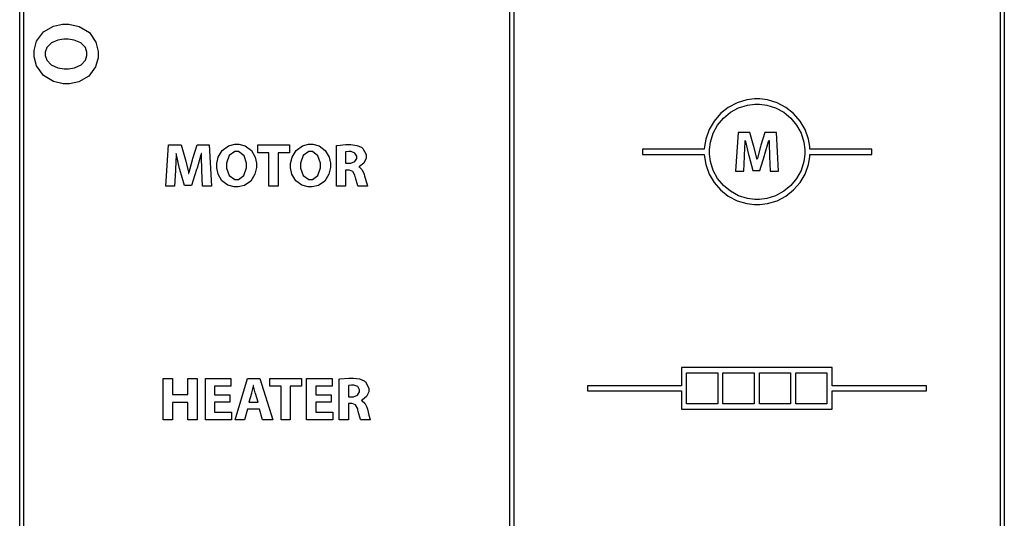
# Model space of a CAD drawing. Units: inches. Extents: x 30.9 to 54.6, y 15.2 to 29.6.
# Drawn here: x 43.2 to 46.6, y 17 to 18.8 of the extents above; entities that cross this region are included whole.
import ezdxf

# ---------------------------------------------------------------- set-up
doc = ezdxf.new("R2010")
doc.units = ezdxf.units.IN
doc.header["$MEASUREMENT"] = 0
doc.layers.add('freecads.com', color=7, linetype='Continuous')

msp = doc.modelspace()

# ---------------------------------------------------------------- linework, layer by layer
at = {"layer": 'freecads.com', "color": 0}
for p, q in [((43.1641, 15.2349), (43.1641, 29.5777)), ((44.8967, 15.2349), (44.8967, 29.5777)), ((44.9106, 29.5777), (44.9106, 15.2349)), ((46.6435, 29.5777), (46.6435, 15.2349)), ((43.178, 29.5638), (43.178, 15.2488)), ((44.8967, 15.2488), (44.8967, 29.5638)), ((44.9106, 29.5638), (44.9106, 15.2488)), ((46.6296, 15.2488), (46.6296, 29.5638)), ((43.2479, 18.7177), (43.2832, 18.7377)), ((43.2832, 18.7377), (43.3153, 18.7444)), ((43.3153, 18.7444), (43.3261, 18.7444)), ((43.3261, 18.7444), (43.3381, 18.7444)), ((43.3261, 18.7444), (43.3261, 18.7444)), ((43.3381, 18.7444), (43.3744, 18.7367)), ((43.3744, 18.7367), (43.4106, 18.7149)), ((43.2152, 18.6519), (43.224, 18.6852)), ((43.224, 18.6852), (43.2479, 18.7177)), ((43.2995, 18.6888), (43.2763, 18.6788)), ((43.3207, 18.6922), (43.2995, 18.6888)), ((43.3277, 18.6922), (43.3207, 18.6922)), ((43.335, 18.6922), (43.3277, 18.6922)), ((43.3572, 18.6888), (43.335, 18.6922)), ((43.3807, 18.6785), (43.3572, 18.6888)), ((43.4106, 18.7149), (43.4333, 18.681)), ((43.2152, 18.6407), (43.2152, 18.6519)), ((43.2603, 18.6623), (43.2545, 18.6454)), ((43.2763, 18.6788), (43.2603, 18.6623)), ((43.3963, 18.662), (43.3807, 18.6785)), ((43.4019, 18.6453), (43.3963, 18.662)), ((43.4333, 18.681), (43.4412, 18.6481)), ((43.2152, 18.6298), (43.2152, 18.6407)), ((43.2238, 18.597), (43.2152, 18.6298)), ((43.2545, 18.6454), (43.2545, 18.6397)), ((43.2545, 18.6397), (43.2545, 18.6341)), ((43.2545, 18.6341), (43.2601, 18.6172)), ((43.2601, 18.6172), (43.2756, 18.6005)), ((43.3815, 18.6007), (43.3965, 18.6175)), ((43.3965, 18.6175), (43.4019, 18.6342)), ((43.4019, 18.6397), (43.4019, 18.6453)), ((43.4019, 18.6342), (43.4019, 18.6397)), ((43.4412, 18.6263), (43.4325, 18.5938)), ((43.4412, 18.6481), (43.4412, 18.6371)), ((43.4412, 18.6371), (43.4412, 18.6263)), ((43.2479, 18.5634), (43.2238, 18.597)), ((43.2756, 18.6005), (43.2991, 18.5901)), ((43.2991, 18.5901), (43.3213, 18.5865)), ((43.3213, 18.5865), (43.3287, 18.5865)), ((43.3287, 18.5865), (43.3361, 18.5865)), ((43.3287, 18.5865), (43.3287, 18.5865)), ((43.3361, 18.5865), (43.3583, 18.5902)), ((43.3583, 18.5902), (43.3815, 18.6007)), ((43.4325, 18.5938), (43.4088, 18.5615)), ((43.2841, 18.5419), (43.2479, 18.5634)), ((43.4088, 18.5615), (43.3734, 18.5413)), ((43.3183, 18.5343), (43.2841, 18.5419)), ((43.3297, 18.5343), (43.3183, 18.5343)), ((43.3406, 18.5343), (43.3297, 18.5343)), ((43.3734, 18.5413), (43.3406, 18.5343)), ((45.7335, 18.4768), (45.6994, 18.4665)), ((45.7609, 18.4804), (45.7335, 18.4768)), ((45.77, 18.4804), (45.7609, 18.4804)), ((45.7792, 18.4804), (45.77, 18.4804)), ((45.8065, 18.4768), (45.7792, 18.4804)), ((45.8407, 18.4665), (45.8065, 18.4768)), ((45.6683, 18.4502), (45.6411, 18.4286)), ((45.6994, 18.4665), (45.6683, 18.4502)), ((45.6759, 18.4332), (45.7046, 18.4487)), ((45.7046, 18.4487), (45.7361, 18.4585)), ((45.7361, 18.4585), (45.7615, 18.4619)), ((45.7615, 18.4619), (45.77, 18.4619)), ((45.77, 18.4619), (45.7785, 18.4619)), ((45.7785, 18.4619), (45.8039, 18.4585)), ((45.8039, 18.4585), (45.8355, 18.4487)), ((45.8355, 18.4487), (45.8641, 18.4332)), ((45.8717, 18.4502), (45.8407, 18.4665)), ((45.899, 18.4286), (45.8717, 18.4502)), ((45.6411, 18.4286), (45.6182, 18.4024)), ((45.6304, 18.3876), (45.651, 18.4126)), ((45.651, 18.4126), (45.6759, 18.4332)), ((45.8641, 18.4332), (45.8891, 18.4126)), ((45.8891, 18.4126), (45.9096, 18.3876)), ((45.9218, 18.4024), (45.899, 18.4286)), ((45.6005, 18.3722), (45.5887, 18.3388)), ((45.6182, 18.4024), (45.6005, 18.3722)), ((45.6149, 18.359), (45.6304, 18.3876)), ((45.9096, 18.3876), (45.9252, 18.359)), ((45.9395, 18.3722), (45.9218, 18.4024)), ((45.9514, 18.3388), (45.9395, 18.3722)), ((45.5887, 18.3388), (45.5838, 18.3118)), ((45.6051, 18.3274), (45.6149, 18.359)), ((45.7028, 18.3623), (45.694, 18.2247)), ((45.7443, 18.3623), (45.7028, 18.3623)), ((45.7578, 18.3164), (45.7443, 18.3623)), ((45.7978, 18.3623), (45.7833, 18.3166)), ((45.8387, 18.3623), (45.7978, 18.3623)), ((45.7978, 18.3623), (45.7978, 18.3623)), ((45.846, 18.2247), (45.8387, 18.3623)), ((45.9252, 18.359), (45.935, 18.3274)), ((45.9562, 18.3118), (45.9514, 18.3388)), ((43.6811, 18.1719), (43.6904, 18.3177)), ((43.6904, 18.3177), (43.7343, 18.3177)), ((43.7343, 18.3177), (43.7486, 18.2691)), ((43.7756, 18.2693), (43.791, 18.3177)), ((43.791, 18.3177), (43.8342, 18.3177)), ((43.8342, 18.3177), (43.842, 18.1719)), ((43.88, 18.2986), (43.9023, 18.3146)), ((43.9023, 18.3146), (43.9242, 18.3203)), ((43.9242, 18.3203), (43.9315, 18.3203)), ((43.9315, 18.3203), (43.9389, 18.3203)), ((43.9389, 18.3203), (43.9611, 18.3145)), ((43.9611, 18.3145), (43.9828, 18.2985)), ((44.0052, 18.29), (44.0052, 18.3177)), ((44.0052, 18.3177), (44.1172, 18.3177)), ((44.1172, 18.3177), (44.1172, 18.29)), ((44.1411, 18.2986), (44.1634, 18.3146)), ((44.1634, 18.3146), (44.1853, 18.3203)), ((44.1853, 18.3203), (44.1926, 18.3203)), ((44.1926, 18.3203), (44.2, 18.3203)), ((44.2, 18.3203), (44.2223, 18.3145)), ((44.2223, 18.3145), (44.244, 18.2985)), ((44.2834, 18.3158), (44.286, 18.3162)), ((44.2834, 18.1719), (44.2834, 18.3158)), ((44.2834, 18.3158), (44.2834, 18.3158)), ((44.286, 18.3162), (44.3169, 18.3188)), ((44.3169, 18.3188), (44.3273, 18.3188)), ((44.3273, 18.3188), (44.3342, 18.3188)), ((44.3342, 18.3188), (44.3551, 18.3161)), ((44.3551, 18.3161), (44.3718, 18.3094)), ((44.3718, 18.3094), (44.3744, 18.3073)), ((44.3744, 18.3073), (44.3766, 18.3056)), ((44.3766, 18.3056), (44.3881, 18.2839)), ((45.5834, 18.3027), (45.3647, 18.3027)), ((45.3647, 18.3027), (45.3647, 18.2843)), ((45.5838, 18.3118), (45.5834, 18.3027)), ((45.6016, 18.302), (45.6051, 18.3274)), ((45.6016, 18.2935), (45.6016, 18.302)), ((45.7257, 18.2813), (45.7276, 18.3293)), ((45.7276, 18.3293), (45.7278, 18.3339)), ((45.7278, 18.3339), (45.7282, 18.3339)), ((45.7282, 18.3339), (45.729, 18.3295)), ((45.729, 18.3295), (45.7395, 18.2841)), ((45.7589, 18.3124), (45.7578, 18.3164)), ((45.7686, 18.2712), (45.7589, 18.3124)), ((45.7821, 18.3128), (45.7711, 18.2712)), ((45.7833, 18.3166), (45.7821, 18.3128)), ((45.7977, 18.2847), (45.8108, 18.3295)), ((45.8108, 18.3295), (45.8119, 18.3339)), ((45.8119, 18.3339), (45.8124, 18.3339)), ((45.8124, 18.3339), (45.8124, 18.3198)), ((45.8124, 18.3198), (45.8134, 18.2815)), ((45.935, 18.3274), (45.9385, 18.302)), ((45.9385, 18.302), (45.9385, 18.2935)), ((45.9567, 18.3027), (45.9562, 18.3118)), ((46.1754, 18.3027), (45.9567, 18.3027)), ((46.1754, 18.2843), (46.1754, 18.3027)), ((46.1754, 18.3027), (46.1754, 18.3027)), ((43.7166, 18.2828), (43.7146, 18.2319)), ((43.7168, 18.2877), (43.7166, 18.2828)), ((43.7172, 18.2877), (43.7168, 18.2877)), ((43.7181, 18.2829), (43.7172, 18.2877)), ((43.7292, 18.2349), (43.7181, 18.2829)), ((43.7486, 18.2691), (43.7498, 18.2649)), ((43.7743, 18.2652), (43.7756, 18.2693)), ((43.8047, 18.2831), (43.7908, 18.2355)), ((43.8059, 18.2877), (43.8047, 18.2831)), ((43.8063, 18.2877), (43.8059, 18.2877)), ((43.8063, 18.2738), (43.8063, 18.2877)), ((43.8074, 18.2321), (43.8063, 18.2738)), ((43.8605, 18.2516), (43.8656, 18.2744)), ((43.8656, 18.2744), (43.88, 18.2986)), ((43.9046, 18.28), (43.8953, 18.2535)), ((43.9243, 18.2941), (43.9046, 18.28)), ((43.9308, 18.2941), (43.9243, 18.2941)), ((43.9373, 18.2941), (43.9308, 18.2941)), ((43.9568, 18.2796), (43.9373, 18.2941)), ((43.9658, 18.2539), (43.9568, 18.2796)), ((43.9828, 18.2985), (43.9961, 18.275)), ((43.9961, 18.275), (44.0007, 18.2535)), ((44.0445, 18.29), (44.0052, 18.29)), ((44.0445, 18.1719), (44.0445, 18.29)), ((44.0445, 18.29), (44.0445, 18.29)), ((44.1172, 18.29), (44.0774, 18.29)), ((44.0774, 18.29), (44.0774, 18.1719)), ((44.1217, 18.2516), (44.1267, 18.2744)), ((44.1267, 18.2744), (44.1411, 18.2986)), ((44.1658, 18.28), (44.1565, 18.2535)), ((44.1854, 18.2941), (44.1658, 18.28)), ((44.192, 18.2941), (44.1854, 18.2941)), ((44.1984, 18.2941), (44.192, 18.2941)), ((44.2179, 18.2796), (44.1984, 18.2941)), ((44.227, 18.2539), (44.2179, 18.2796)), ((44.244, 18.2985), (44.2573, 18.275)), ((44.2573, 18.275), (44.2619, 18.2535)), ((44.3166, 18.2932), (44.316, 18.2931)), ((44.316, 18.2931), (44.316, 18.2531)), ((44.3272, 18.2942), (44.3166, 18.2932)), ((44.331, 18.2942), (44.3272, 18.2942)), ((44.3354, 18.2942), (44.331, 18.2942)), ((44.3487, 18.2891), (44.3354, 18.2942)), ((44.3482, 18.2587), (44.3552, 18.2702)), ((44.3552, 18.2778), (44.3487, 18.2891)), ((44.3552, 18.274), (44.3552, 18.2778)), ((44.3552, 18.2702), (44.3552, 18.274)), ((44.3881, 18.2708), (44.3799, 18.2536)), ((44.3881, 18.2839), (44.3881, 18.2766)), ((44.3881, 18.2766), (44.3881, 18.2708)), ((45.3647, 18.2843), (45.5834, 18.2843)), ((45.5834, 18.2843), (45.5838, 18.2753)), ((45.5838, 18.2753), (45.5887, 18.2483)), ((45.6016, 18.2851), (45.6016, 18.2935)), ((45.6051, 18.2597), (45.6016, 18.2851)), ((45.7229, 18.2247), (45.7255, 18.277)), ((45.7255, 18.277), (45.7257, 18.2813)), ((45.7395, 18.2841), (45.7406, 18.28)), ((45.7406, 18.28), (45.7553, 18.227)), ((45.7694, 18.2671), (45.7686, 18.2712)), ((45.7703, 18.2671), (45.7694, 18.2671)), ((45.7711, 18.2712), (45.7703, 18.2671)), ((45.7796, 18.227), (45.7964, 18.2807)), ((45.7964, 18.2807), (45.7977, 18.2847)), ((45.8134, 18.2815), (45.8135, 18.2774)), ((45.8135, 18.2774), (45.8158, 18.2247)), ((45.9385, 18.2851), (45.935, 18.2597)), ((45.9385, 18.2935), (45.9385, 18.2851)), ((45.9514, 18.2483), (45.9562, 18.2753)), ((45.9562, 18.2753), (45.9567, 18.2843)), ((45.9567, 18.2843), (46.1754, 18.2843)), ((43.7304, 18.2305), (43.7292, 18.2349)), ((43.7498, 18.2649), (43.7601, 18.2212)), ((43.7627, 18.2211), (43.7743, 18.2652)), ((43.7908, 18.2355), (43.7894, 18.2312)), ((43.8076, 18.2277), (43.8074, 18.2321)), ((43.8605, 18.2439), (43.8605, 18.2516)), ((43.8605, 18.2367), (43.8605, 18.2439)), ((43.8651, 18.2147), (43.8605, 18.2367)), ((43.8953, 18.2535), (43.8953, 18.2446)), ((43.8953, 18.2446), (43.8953, 18.2358)), ((43.8953, 18.2446), (43.8953, 18.2446)), ((43.8953, 18.2358), (43.9048, 18.2094)), ((43.9567, 18.2099), (43.9658, 18.2364)), ((43.9658, 18.2452), (43.9658, 18.2539)), ((43.9658, 18.2364), (43.9658, 18.2452)), ((44.0007, 18.2383), (43.9955, 18.2141)), ((44.0007, 18.2535), (44.0007, 18.2463)), ((44.0007, 18.2463), (44.0007, 18.2383)), ((44.0007, 18.2463), (44.0007, 18.2463)), ((44.1217, 18.2439), (44.1217, 18.2516)), ((44.1217, 18.2367), (44.1217, 18.2439)), ((44.1263, 18.2147), (44.1217, 18.2367)), ((44.1565, 18.2535), (44.1565, 18.2446)), ((44.1565, 18.2446), (44.1565, 18.2358)), ((44.1565, 18.2446), (44.1565, 18.2446)), ((44.1565, 18.2358), (44.1659, 18.2094)), ((44.2178, 18.2099), (44.227, 18.2364)), ((44.227, 18.2452), (44.227, 18.2539)), ((44.227, 18.2364), (44.227, 18.2452)), ((44.2619, 18.2383), (44.2566, 18.2141)), ((44.2619, 18.2535), (44.2619, 18.2463)), ((44.2619, 18.2463), (44.2619, 18.2383)), ((44.2619, 18.2463), (44.2619, 18.2463)), ((44.316, 18.2531), (44.3291, 18.2531)), ((44.316, 18.2531), (44.316, 18.2531)), ((44.3291, 18.2531), (44.3338, 18.2531)), ((44.3338, 18.2531), (44.3482, 18.2587)), ((44.3654, 18.2421), (44.3623, 18.2409)), ((44.3623, 18.2409), (44.3623, 18.2402)), ((44.3623, 18.2402), (44.3648, 18.2393)), ((44.3648, 18.2393), (44.3745, 18.2303)), ((44.3799, 18.2536), (44.3654, 18.2421)), ((45.5887, 18.2483), (45.6005, 18.2149)), ((45.6149, 18.228), (45.6051, 18.2597)), ((45.935, 18.2597), (45.9252, 18.228)), ((45.9395, 18.2149), (45.9514, 18.2483)), ((43.7144, 18.2273), (43.7116, 18.1719)), ((43.7146, 18.2319), (43.7144, 18.2273)), ((43.746, 18.1743), (43.7304, 18.2305)), ((43.7601, 18.2212), (43.7609, 18.2169)), ((43.7609, 18.2169), (43.7617, 18.2169)), ((43.7617, 18.2169), (43.7627, 18.2211)), ((43.7894, 18.2312), (43.7717, 18.1743)), ((43.81, 18.1719), (43.8076, 18.2277)), ((43.8076, 18.2277), (43.8076, 18.2277)), ((43.8787, 18.1911), (43.8651, 18.2147)), ((43.9048, 18.2094), (43.9243, 18.1957)), ((43.9373, 18.1957), (43.9567, 18.2099)), ((43.9955, 18.2141), (43.9809, 18.19)), ((44.1398, 18.1911), (44.1263, 18.2147)), ((44.1659, 18.2094), (44.1855, 18.1957)), ((44.1984, 18.1957), (44.2178, 18.2099)), ((44.2566, 18.2141), (44.2421, 18.19)), ((44.3258, 18.2292), (44.316, 18.2292)), ((44.316, 18.2292), (44.316, 18.1719)), ((44.3292, 18.2292), (44.3258, 18.2292)), ((44.3413, 18.2244), (44.3292, 18.2292)), ((44.3488, 18.2105), (44.3413, 18.2244)), ((44.3498, 18.2059), (44.3488, 18.2105)), ((44.3508, 18.2015), (44.3498, 18.2059)), ((44.3592, 18.173), (44.3508, 18.2015)), ((44.3745, 18.2303), (44.3808, 18.2166)), ((44.3808, 18.2166), (44.3817, 18.2133)), ((44.3817, 18.2133), (44.3829, 18.2091)), ((44.3829, 18.2091), (44.3883, 18.1885)), ((45.6005, 18.2149), (45.6182, 18.1847)), ((45.6304, 18.1994), (45.6149, 18.228)), ((45.651, 18.1745), (45.6304, 18.1994)), ((45.694, 18.2247), (45.7229, 18.2247)), ((45.7553, 18.227), (45.7796, 18.227)), ((45.8158, 18.2247), (45.846, 18.2247)), ((45.9096, 18.1994), (45.8891, 18.1745)), ((45.9252, 18.228), (45.9096, 18.1994)), ((45.9218, 18.1847), (45.9395, 18.2149)), ((43.7116, 18.1719), (43.6811, 18.1719)), ((43.7717, 18.1743), (43.746, 18.1743)), ((43.842, 18.1719), (43.81, 18.1719)), ((43.9002, 18.1754), (43.8787, 18.1911)), ((43.9218, 18.1696), (43.9002, 18.1754)), ((43.9291, 18.1696), (43.9218, 18.1696)), ((43.9243, 18.1957), (43.9308, 18.1957)), ((43.9364, 18.1696), (43.9291, 18.1696)), ((43.9308, 18.1957), (43.9373, 18.1957)), ((43.9583, 18.1748), (43.9364, 18.1696)), ((43.9809, 18.19), (43.9583, 18.1748)), ((44.0774, 18.1719), (44.0445, 18.1719)), ((44.1613, 18.1754), (44.1398, 18.1911)), ((44.183, 18.1696), (44.1613, 18.1754)), ((44.1902, 18.1696), (44.183, 18.1696)), ((44.1855, 18.1957), (44.192, 18.1957)), ((44.1975, 18.1696), (44.1902, 18.1696)), ((44.192, 18.1957), (44.1984, 18.1957)), ((44.2195, 18.1748), (44.1975, 18.1696)), ((44.2421, 18.19), (44.2195, 18.1748)), ((44.316, 18.1719), (44.2834, 18.1719)), ((44.3597, 18.1719), (44.3592, 18.173)), ((44.3935, 18.1719), (44.3597, 18.1719)), ((44.3883, 18.1885), (44.3928, 18.1733)), ((44.3928, 18.1733), (44.3935, 18.1719)), ((45.6182, 18.1847), (45.6411, 18.1585)), ((45.6759, 18.1539), (45.651, 18.1745)), ((45.8891, 18.1745), (45.8641, 18.1539)), ((45.899, 18.1585), (45.9218, 18.1847)), ((45.6411, 18.1585), (45.6683, 18.1369)), ((45.6683, 18.1369), (45.6994, 18.1206)), ((45.7046, 18.1384), (45.6759, 18.1539)), ((45.7361, 18.1285), (45.7046, 18.1384)), ((45.7615, 18.1251), (45.7361, 18.1285)), ((45.8039, 18.1285), (45.7785, 18.1251)), ((45.8355, 18.1384), (45.8039, 18.1285)), ((45.8641, 18.1539), (45.8355, 18.1384)), ((45.8407, 18.1206), (45.8717, 18.1369)), ((45.8717, 18.1369), (45.899, 18.1585)), ((45.6994, 18.1206), (45.7335, 18.1103)), ((45.7335, 18.1103), (45.7609, 18.1067)), ((45.7609, 18.1067), (45.77, 18.1067)), ((45.77, 18.1251), (45.7615, 18.1251)), ((45.7785, 18.1251), (45.77, 18.1251)), ((45.77, 18.1251), (45.77, 18.1251)), ((45.77, 18.1067), (45.7792, 18.1067)), ((45.7792, 18.1067), (45.8065, 18.1103)), ((45.8065, 18.1103), (45.8407, 18.1206)), ((46.035, 17.5308), (45.5023, 17.5308)), ((45.5023, 17.5308), (45.5023, 17.4665)), ((45.5207, 17.4022), (45.5207, 17.5124)), ((45.5207, 17.5124), (45.6309, 17.5124)), ((45.6309, 17.5124), (45.6309, 17.4022)), ((45.6493, 17.4022), (45.6493, 17.5124)), ((45.6493, 17.5124), (45.7594, 17.5124)), ((45.7594, 17.5124), (45.7594, 17.4022)), ((45.7779, 17.4022), (45.7779, 17.5124)), ((45.7779, 17.5124), (45.888, 17.5124)), ((45.888, 17.5124), (45.888, 17.4022)), ((45.9064, 17.4022), (45.9064, 17.5124)), ((45.9064, 17.5124), (46.0165, 17.5124)), ((46.0165, 17.5124), (46.0165, 17.4022)), ((46.035, 17.4665), (46.035, 17.5308)), ((43.6712, 17.3463), (43.6712, 17.4921)), ((43.6712, 17.4921), (43.7041, 17.4921)), ((43.7041, 17.4921), (43.7041, 17.4361)), ((43.7041, 17.4921), (43.7041, 17.4921)), ((43.7584, 17.4361), (43.7584, 17.4921)), ((43.7584, 17.4921), (43.7913, 17.4921)), ((43.7913, 17.4921), (43.7913, 17.3463)), ((43.8202, 17.3463), (43.8202, 17.4921)), ((43.8202, 17.4921), (43.91, 17.4921)), ((43.91, 17.4921), (43.91, 17.465)), ((43.925, 17.3463), (43.9694, 17.4921)), ((43.9694, 17.4921), (44.0126, 17.4921)), ((43.9895, 17.4675), (43.9889, 17.4653)), ((43.9899, 17.4675), (43.9895, 17.4675)), ((43.9905, 17.4653), (43.9899, 17.4675)), ((44.0126, 17.4921), (44.0581, 17.3463)), ((44.0483, 17.4644), (44.0483, 17.4921)), ((44.0483, 17.4921), (44.1603, 17.4921)), ((44.1603, 17.4921), (44.1603, 17.4644)), ((44.178, 17.3463), (44.178, 17.4921)), ((44.178, 17.4921), (44.2678, 17.4921)), ((44.2678, 17.4921), (44.2678, 17.465)), ((44.2932, 17.4901), (44.2958, 17.4906)), ((44.2932, 17.3463), (44.2932, 17.4901)), ((44.2932, 17.4901), (44.2932, 17.4901)), ((44.2958, 17.4906), (44.3268, 17.4932)), ((44.3265, 17.4676), (44.3259, 17.4675)), ((44.3259, 17.4675), (44.3259, 17.4274)), ((44.337, 17.4685), (44.3265, 17.4676)), ((44.3268, 17.4932), (44.3371, 17.4932)), ((44.3408, 17.4685), (44.337, 17.4685)), ((44.3371, 17.4932), (44.344, 17.4932)), ((44.3452, 17.4685), (44.3408, 17.4685)), ((44.344, 17.4932), (44.3649, 17.4906)), ((44.3585, 17.4634), (44.3452, 17.4685)), ((44.3649, 17.4906), (44.3816, 17.4838)), ((44.3816, 17.4838), (44.3842, 17.4817)), ((44.3842, 17.4817), (44.3865, 17.48)), ((44.3865, 17.48), (44.3979, 17.4582)), ((43.7041, 17.4361), (43.7584, 17.4361)), ((43.91, 17.465), (43.8531, 17.465)), ((43.8531, 17.465), (43.8531, 17.4348)), ((43.8531, 17.4348), (43.9067, 17.4348)), ((43.9067, 17.4348), (43.9067, 17.4079)), ((43.9828, 17.4393), (43.9741, 17.4084)), ((43.9834, 17.4414), (43.9828, 17.4393)), ((43.9889, 17.4653), (43.9834, 17.4414)), ((43.9967, 17.4415), (43.9905, 17.4653)), ((43.9973, 17.4393), (43.9967, 17.4415)), ((44.0064, 17.4084), (43.9973, 17.4393)), ((44.0876, 17.4644), (44.0483, 17.4644)), ((44.0876, 17.3463), (44.0876, 17.4644)), ((44.0876, 17.4644), (44.0876, 17.4644)), ((44.1603, 17.4644), (44.1205, 17.4644)), ((44.1205, 17.4644), (44.1205, 17.3463)), ((44.2678, 17.465), (44.2109, 17.465)), ((44.2109, 17.465), (44.2109, 17.4348)), ((44.2109, 17.4348), (44.2645, 17.4348)), ((44.2645, 17.4348), (44.2645, 17.4079)), ((44.3436, 17.4274), (44.358, 17.4332)), ((44.358, 17.4332), (44.365, 17.4446)), ((44.365, 17.4522), (44.3585, 17.4634)), ((44.365, 17.4484), (44.365, 17.4522)), ((44.365, 17.4446), (44.365, 17.4484)), ((44.3979, 17.4452), (44.3897, 17.428)), ((44.3979, 17.4582), (44.3979, 17.451)), ((44.3979, 17.451), (44.3979, 17.4452)), ((45.5023, 17.4665), (45.171, 17.4665)), ((45.171, 17.4665), (45.171, 17.4481)), ((45.171, 17.4481), (45.5023, 17.4481)), ((45.5023, 17.4481), (45.5023, 17.3838)), ((46.369, 17.4665), (46.035, 17.4665)), ((46.035, 17.3838), (46.035, 17.4481)), ((46.035, 17.4481), (46.369, 17.4481)), ((46.369, 17.4481), (46.369, 17.4665)), ((46.369, 17.4665), (46.369, 17.4665)), ((43.7584, 17.4073), (43.7041, 17.4073)), ((43.7041, 17.4073), (43.7041, 17.3463)), ((43.7584, 17.3463), (43.7584, 17.4073)), ((43.9067, 17.4079), (43.8531, 17.4079)), ((43.8531, 17.4079), (43.8531, 17.3734)), ((43.9067, 17.4079), (43.9067, 17.4079)), ((43.9741, 17.4084), (44.0064, 17.4084)), ((44.0064, 17.4084), (44.0064, 17.4084)), ((44.2645, 17.4079), (44.2109, 17.4079)), ((44.2109, 17.4079), (44.2109, 17.3734)), ((44.2645, 17.4079), (44.2645, 17.4079)), ((44.3259, 17.4274), (44.3388, 17.4274)), ((44.3259, 17.4274), (44.3259, 17.4274)), ((44.3356, 17.4036), (44.3259, 17.4036)), ((44.3259, 17.4036), (44.3259, 17.3463)), ((44.339, 17.4035), (44.3356, 17.4036)), ((44.3388, 17.4274), (44.3436, 17.4274)), ((44.3511, 17.3988), (44.339, 17.4035)), ((44.3586, 17.3849), (44.3511, 17.3988)), ((44.3752, 17.4165), (44.3721, 17.4153)), ((44.3721, 17.4153), (44.3721, 17.4147)), ((44.3721, 17.4147), (44.3746, 17.4136)), ((44.3746, 17.4136), (44.3843, 17.4047)), ((44.3897, 17.428), (44.3752, 17.4165)), ((44.3843, 17.4047), (44.3907, 17.391)), ((45.6309, 17.4022), (45.5207, 17.4022)), ((45.6309, 17.4022), (45.6309, 17.4022)), ((45.7594, 17.4022), (45.6493, 17.4022)), ((45.7594, 17.4022), (45.7594, 17.4022)), ((45.888, 17.4022), (45.7779, 17.4022)), ((45.888, 17.4022), (45.888, 17.4022)), ((46.0165, 17.4022), (45.9064, 17.4022)), ((46.0165, 17.4022), (46.0165, 17.4022)), ((43.8531, 17.3734), (43.9129, 17.3734)), ((43.9129, 17.3734), (43.9129, 17.3463)), ((43.9694, 17.3837), (43.959, 17.3463)), ((44.0111, 17.3837), (43.9694, 17.3837)), ((43.9694, 17.3837), (43.9694, 17.3837)), ((44.0224, 17.3463), (44.0111, 17.3837)), ((44.2109, 17.3734), (44.2707, 17.3734)), ((44.2707, 17.3734), (44.2707, 17.3463)), ((44.3596, 17.3803), (44.3586, 17.3849)), ((44.3606, 17.3758), (44.3596, 17.3803)), ((44.369, 17.3474), (44.3606, 17.3758)), ((44.3907, 17.391), (44.3916, 17.3876)), ((44.3916, 17.3876), (44.3928, 17.3835)), ((44.3928, 17.3835), (44.3981, 17.3629)), ((44.3981, 17.3629), (44.4026, 17.3477)), ((45.5023, 17.3838), (46.035, 17.3838)), ((43.7041, 17.3463), (43.6712, 17.3463)), ((43.7913, 17.3463), (43.7584, 17.3463)), ((43.9129, 17.3463), (43.8202, 17.3463)), ((43.959, 17.3463), (43.925, 17.3463)), ((44.0581, 17.3463), (44.0224, 17.3463)), ((44.1205, 17.3463), (44.0876, 17.3463)), ((44.2707, 17.3463), (44.178, 17.3463)), ((44.3259, 17.3463), (44.2932, 17.3463)), ((44.3695, 17.3463), (44.369, 17.3474)), ((44.4033, 17.3463), (44.3695, 17.3463)), ((44.4026, 17.3477), (44.4033, 17.3463))]:
    msp.add_line(p, q, dxfattribs=at)

doc.saveas('drawing.dxf')
